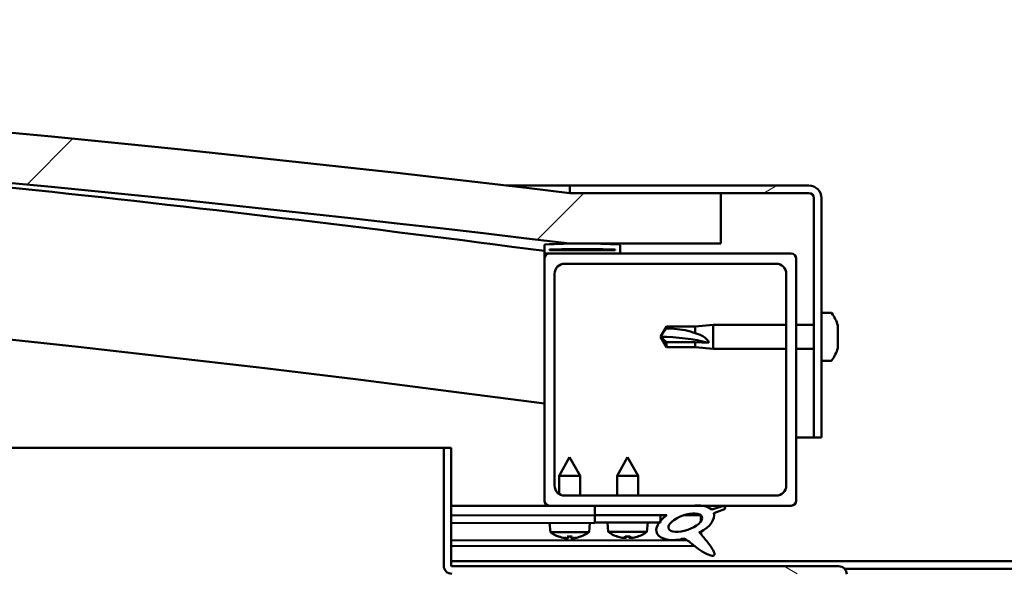
# Model space of a CAD drawing. Units: millimetres. Extents: x -6197 to 24268, y 3159 to 8837.
# Drawn here: x 18012 to 18207, y 7385 to 7494 of the extents above; entities that cross this region are included whole.
import ezdxf

# ---------------------------------------------------------------- set-up
doc = ezdxf.new("R2010")
doc.units = ezdxf.units.MM
doc.header["$LTSCALE"] = 25
doc.layers.add('Hatch (ISO)', color=7, linetype='Continuous', lineweight=18)
doc.layers.add('Visible (ISO)', color=7, linetype='Continuous', lineweight=50)
pattern_1 = [(150.00025, (0, 0), (-39.6872, -68.74094), [])]
pattern_2 = [(45, (0, 0), (-56.1266, 56.1266), [])]

msp = doc.modelspace()

# ---------------------------------------------------------------- hatches: boundary and pattern name
at = {"layer": 'Hatch (ISO)'}
h = msp.add_hatch(dxfattribs=at)
h.set_pattern_fill('ANSI31', color=256, scale=635, style=0)
h.set_pattern_definition(pattern_2)
edge = h.paths.add_edge_path()
edge.add_line((18121.14, 7449.91), (18151.14, 7449.91))
edge.add_line((18151.14, 7449.91), (18151.14, 7459.91))
edge.add_line((18151.14, 7459.91), (18121.14, 7459.91))
edge.add_ellipse((17571.14, 2893.08), major_axis=(550, 4566.83), ratio=1, start_angle=0, end_angle=13.73452)
edge.add_line((17021.14, 7459.91), (16991.14, 7459.91))
edge.add_line((16991.14, 7459.91), (16991.14, 7449.91))
edge.add_line((16991.14, 7449.91), (17021.14, 7449.91))
edge.add_ellipse((17571.14, 2883.08), major_axis=(-550, 4566.83), ratio=1, start_angle=346.26548, end_angle=360, ccw=False)
h = msp.add_hatch(dxfattribs=at)
h.set_pattern_fill('ANSI31', color=256, scale=635, angle=-15, style=0)
h.set_pattern_definition([(30, (0, 0), (-39.68753, 68.74075), [])])
edge = h.paths.add_edge_path()
edge.add_line((18168.64, 7461.41), (18121.14, 7461.41))
edge.add_line((18121.14, 7461.41), (18121.14, 7459.91))
edge.add_line((18121.14, 7459.91), (18151.14, 7459.91))
edge.add_line((18151.14, 7459.91), (18168.64, 7459.91))
edge.add_ellipse((18168.64, 7458.91), major_axis=(0, 1), ratio=1, start_angle=270, end_angle=360, ccw=False)
edge.add_line((18169.64, 7458.91), (18169.64, 7411.41))
edge.add_line((18169.64, 7411.41), (18171.14, 7411.41))
edge.add_line((18171.14, 7411.41), (18171.14, 7458.91))
edge.add_ellipse((18168.64, 7458.91), major_axis=(2.5, 0), ratio=1, start_angle=0, end_angle=90)
h = msp.add_hatch(dxfattribs=at)
h.set_pattern_fill('ANSI31', color=256, scale=635, angle=90.0002, style=0)
h.set_pattern_definition([(135.0002, (0, 0), (-56.1264, -56.1268), [])])
edge = h.paths.add_edge_path()
edge.add_line((18116.24, 7447.91), (18117.14, 7447.91))
edge.add_line((18117.14, 7447.91), (18131.04, 7447.91))
edge.add_ellipse((18131.04, 7448.01), major_axis=(0, -0.1), ratio=1, start_angle=0, end_angle=90)
edge.add_line((18131.14, 7448.01), (18131.14, 7449.61))
edge.add_ellipse((18131.04, 7449.61), major_axis=(0.1, 0), ratio=1, start_angle=0, end_angle=86.9836)
edge.add_ellipse((18123.64, 7309.18), major_axis=(7.41, 140.53), ratio=1, start_angle=0, end_angle=6.0328)
edge.add_ellipse((18116.24, 7449.61), major_axis=(-0.0053, 0.0999), ratio=1, start_angle=0, end_angle=86.9836)
edge.add_line((18116.14, 7449.61), (18116.14, 7448.01))
edge.add_ellipse((18116.24, 7448.01), major_axis=(-0.1, 0), ratio=1, start_angle=0, end_angle=90)
edge = h.paths.add_edge_path(flags=0)
edge.add_line((18117.14, 7448.6), (18117.14, 7448.7))
edge.add_ellipse((18123.64, 7237.5), major_axis=(-6.5, 211.2), ratio=1, start_angle=356.4744, end_angle=360, ccw=False)
edge.add_line((18130.14, 7448.7), (18130.14, 7448.6))
edge.add_line((18130.14, 7448.6), (18117.14, 7448.6))
edge = h.paths.add_edge_path()
edge.add_ellipse((17018.64, 7309.18), major_axis=(7.41, 140.53), ratio=1, start_angle=0, end_angle=6.0328)
edge.add_ellipse((17011.24, 7449.61), major_axis=(-0.0053, 0.0999), ratio=1, start_angle=0, end_angle=86.9836)
edge.add_line((17011.14, 7449.61), (17011.14, 7448.01))
edge.add_ellipse((17011.24, 7448.01), major_axis=(-0.1, 0), ratio=1, start_angle=0, end_angle=90)
edge.add_line((17011.24, 7447.91), (17025.14, 7447.91))
edge.add_line((17025.14, 7447.91), (17026.04, 7447.91))
edge.add_ellipse((17026.04, 7448.01), major_axis=(0, -0.1), ratio=1, start_angle=0, end_angle=90)
edge.add_line((17026.14, 7448.01), (17026.14, 7449.61))
edge.add_ellipse((17026.04, 7449.61), major_axis=(0.1, 0), ratio=1, start_angle=0, end_angle=86.9836)
edge = h.paths.add_edge_path(flags=0)
edge.add_ellipse((17018.64, 7237.5), major_axis=(-6.5, 211.2), ratio=1, start_angle=356.4744, end_angle=360)
edge.add_line((17012.14, 7448.7), (17012.14, 7448.6))
edge.add_line((17012.14, 7448.6), (17025.14, 7448.6))
edge.add_line((17025.14, 7448.6), (17025.14, 7448.7))
h = msp.add_hatch(dxfattribs=at)
h.set_pattern_fill('ANSI31', color=256, scale=635, style=0)
h.set_pattern_definition(pattern_2)
edge = h.paths.add_edge_path()
edge.add_line((18117.14, 7397.91), (18126.14, 7397.91))
edge.add_line((18126.14, 7397.91), (18145.36, 7397.91))
edge.add_line((18145.36, 7397.91), (18147.52, 7397.91))
edge.add_line((18147.52, 7397.91), (18165.14, 7397.91))
edge.add_ellipse((18165.14, 7398.91), major_axis=(0, -1), ratio=1, start_angle=0, end_angle=90)
edge.add_line((18166.14, 7398.91), (18166.14, 7446.91))
edge.add_ellipse((18165.14, 7446.91), major_axis=(1, 0), ratio=1, start_angle=0, end_angle=90)
edge.add_line((18165.14, 7447.91), (18131.04, 7447.91))
edge.add_line((18131.04, 7447.91), (18117.14, 7447.91))
edge.add_ellipse((18117.14, 7446.91), major_axis=(0, 1), ratio=1, start_angle=0, end_angle=90)
edge.add_line((18116.14, 7446.91), (18116.14, 7398.91))
edge.add_ellipse((18117.14, 7398.91), major_axis=(-1, 0), ratio=1, start_angle=0, end_angle=90)
edge = h.paths.add_edge_path(flags=0)
edge.add_line((18120.14, 7445.91), (18162.14, 7445.91))
edge.add_ellipse((18162.14, 7443.91), major_axis=(0, 2), ratio=1, start_angle=270, end_angle=360, ccw=False)
edge.add_line((18164.14, 7443.91), (18164.14, 7401.91))
edge.add_ellipse((18162.14, 7401.91), major_axis=(2, 0), ratio=1, start_angle=270, end_angle=360, ccw=False)
edge.add_line((18162.14, 7399.91), (18120.14, 7399.91))
edge.add_ellipse((18120.14, 7401.91), major_axis=(0, -2), ratio=1, start_angle=270, end_angle=360, ccw=False)
edge.add_line((18118.14, 7401.91), (18118.14, 7443.91))
edge.add_ellipse((18120.14, 7443.91), major_axis=(-2, 0), ratio=1, start_angle=270, end_angle=360, ccw=False)
h = msp.add_hatch(dxfattribs=at)
h.set_pattern_fill('ANSI31', color=256, scale=635, angle=105.0002, style=0)
h.set_pattern_definition(pattern_1)
edge = h.paths.add_edge_path()
edge.add_line((18097.64, 7386.01), (18097.64, 7409.41))
edge.add_line((18097.64, 7409.41), (18096.14, 7409.41))
edge.add_line((18096.14, 7409.41), (18096.14, 7386.01))
edge.add_ellipse((18097.74, 7386.01), major_axis=(-1.6, 0), ratio=1, start_angle=0, end_angle=90)
edge.add_line((18097.74, 7384.41), (18116.14, 7384.41))
edge.add_line((18116.14, 7384.41), (18136.14, 7384.41))
edge.add_line((18136.14, 7384.41), (18174.54, 7384.41))
edge.add_ellipse((18174.54, 7384.31), major_axis=(0, 0.1), ratio=1, start_angle=270, end_angle=360, ccw=False)
edge.add_line((18174.64, 7384.31), (18174.64, 7355.91))
edge.add_line((18174.64, 7355.91), (18176.14, 7355.91))
edge.add_line((18176.14, 7355.91), (18176.14, 7384.31))
edge.add_ellipse((18174.54, 7384.31), major_axis=(1.6, 0), ratio=1, start_angle=0, end_angle=90)
edge.add_line((18174.54, 7385.91), (18097.74, 7385.91))
edge.add_ellipse((18097.74, 7386.01), major_axis=(0, -0.1), ratio=1, start_angle=270, end_angle=360, ccw=False)
h = msp.add_hatch(dxfattribs=at)
h.set_pattern_fill('ANSI31', color=256, scale=635, angle=75.0002, style=0)
h.set_pattern_definition([(120.00018, (0, 0), (-68.74064, -39.6877), [])])
edge = h.paths.add_edge_path()
edge.add_line((18126.14, 7397.91), (18126.14, 7396.06))
edge.add_line((18126.14, 7396.06), (18139.14, 7396.06))
edge.add_line((18139.14, 7396.06), (18140.46, 7396.06))
edge.add_ellipse((18144.08, 7394.54), major_axis=(-5.67, -1.96), ratio=0.5, start_angle=299.1758, end_angle=319.2019)
edge.add_ellipse((18144.08, 7394.54), major_axis=(-5.67, -1.96), ratio=0.5, start_angle=319.2019, end_angle=325.0254)
edge.add_ellipse((18144.08, 7394.54), major_axis=(-5.67, -1.96), ratio=0.5, start_angle=325.0254, end_angle=429.9519)
edge.add_spline(control_points=[(18143.05, 7391.2), (18143.23, 7391.3), (18143.39, 7391.35), (18143.68, 7391.38), (18143.81, 7391.37), (18144.21, 7391.25), (18144.49, 7391.06), (18145.47, 7390.31), (18146.36, 7389.53), (18148.05, 7388.48), (18148.56, 7388.23), (18149.09, 7388.05), (18149.27, 7388), (18149.5, 7387.98), (18149.57, 7387.98), (18149.67, 7388), (18149.71, 7388.02), (18149.77, 7388.06), (18149.8, 7388.08), (18149.84, 7388.13), (18149.85, 7388.17), (18149.88, 7388.26), (18149.88, 7388.32), (18149.85, 7388.54), (18149.79, 7388.72), (18149.44, 7389.47), (18148.88, 7390.23), (18147.83, 7391.56), (18147.24, 7392.23), (18146.95, 7392.58), (18146.91, 7392.62), (18146.89, 7392.66), (18146.89, 7392.66), (18146.89, 7392.67), (18146.89, 7392.67), (18146.89, 7392.67), (18146.89, 7392.67), (18146.89, 7392.67), (18146.89, 7392.67), (18146.89, 7392.67), (18146.89, 7392.67), (18146.89, 7392.67), (18146.89, 7392.67), (18146.89, 7392.67), (18146.89, 7392.67), (18146.89, 7392.67), (18146.89, 7392.67), (18146.9, 7392.67), (18146.91, 7392.66), (18146.94, 7392.64), (18146.98, 7392.61), (18147.01, 7392.58)], knot_values=[-0.538559, -0.538559, -0.538559, -0.538559, -0.507833, -0.507833, -0.481106, -0.481106, -0.426136, -0.426136, -0.330552, -0.330552, -0.277595, -0.277595, -0.256974, -0.256974, -0.248377, -0.248377, -0.243357, -0.243357, -0.239143, -0.239143, -0.234338, -0.234338, -0.226799, -0.226799, -0.206537, -0.206537, -0.133701, -0.133701, -0.040703, -0.040703, -0.023072, -0.023072, -0.019306, -0.019306, -0.018095, -0.018095, -0.017602, -0.017602, -0.017324, -0.017324, -0.017094, -0.017094, -0.016834, -0.016834, -0.016427, -0.016427, -0.015386, -0.015386, -0.010918, -0.010918, 0, 0, 0, 0], degree=3, periodic=0)
edge.add_ellipse((18144.08, 7394.54), major_axis=(-5.67, -1.96), ratio=0.5, start_angle=110.7942, end_angle=179.3318)
edge.add_line((18149.76, 7396.46), (18151.91, 7397.2))
edge.add_spline(control_points=[(18151.91, 7397.2), (18151.94, 7397.25), (18151.96, 7397.31), (18151.99, 7397.4), (18152, 7397.45), (18152, 7397.53), (18151.99, 7397.56), (18151.97, 7397.62), (18151.95, 7397.65), (18151.88, 7397.71), (18151.84, 7397.74), (18151.7, 7397.8), (18151.59, 7397.83), (18151.49, 7397.84)], knot_values=[-0.096298, -0.096298, -0.096298, -0.096298, -0.079035, -0.079035, -0.065955, -0.065955, -0.055993, -0.055993, -0.045339, -0.045339, -0.029657, -0.029657, 0, 0, 0, 0], degree=3, periodic=0)
edge.add_line((18151.49, 7397.84), (18149.34, 7397.13))
edge.add_ellipse((18144.08, 7394.54), major_axis=(-5.67, -1.96), ratio=0.5, start_angle=194.0585, end_angle=223.4724)
edge.add_ellipse((18144.08, 7394.54), major_axis=(-5.67, -1.96), ratio=0.5, start_angle=223.4724, end_angle=247.3218)
edge.add_line((18145.36, 7397.91), (18126.14, 7397.91))
edge = h.paths.add_edge_path(flags=0)
edge.add_ellipse((18144.08, 7394.54), major_axis=(3.31, 1.14), ratio=0.428571, start_angle=0, end_angle=360)
h = msp.add_hatch(dxfattribs=at)
h.set_pattern_fill('ANSI31', color=256, scale=635, angle=105.0002, style=0)
h.set_pattern_definition(pattern_1)
h.paths.add_polyline_path([(18126.14, 7396.06), (18126.14, 7394.56), (18138.87, 7394.56), (18139.14, 7394.56), (18139.14, 7394.91), (18139.14, 7396.06)])

# ---------------------------------------------------------------- linework, layer by layer
at = {"layer": 'Visible (ISO)'}
for p, q in [((18108.54, 7461.41), (18121.14, 7461.41)), ((18168.64, 7461.41), (18121.14, 7461.41)), ((18121.14, 7461.41), (18121.14, 7459.91)), ((18121.14, 7459.91), (18168.64, 7459.91)), ((18151.14, 7459.91), (18121.14, 7459.91)), ((18151.14, 7449.91), (18151.14, 7459.91)), ((18169.64, 7458.91), (18169.64, 7411.41)), ((18171.14, 7411.41), (18171.14, 7458.91)), ((18116.14, 7449.61), (18116.14, 7448.01)), ((18117.14, 7448.6), (18117.14, 7448.7)), ((18130.14, 7448.7), (18117.14, 7448.7)), ((18130.14, 7448.6), (18117.14, 7448.6)), ((18121.14, 7449.91), (18151.14, 7449.91)), ((18130.14, 7448.7), (18130.14, 7448.6)), ((18131.14, 7448.01), (18131.14, 7449.61)), ((18116.14, 7446.91), (18116.14, 7448.01)), ((18116.24, 7447.91), (18116.14, 7447.91)), ((18116.14, 7446.91), (18116.14, 7398.91)), ((18116.24, 7447.91), (18131.04, 7447.91)), ((18165.14, 7447.91), (18117.14, 7447.91)), ((18166.14, 7398.91), (18166.14, 7446.91)), ((18120.14, 7445.91), (18162.14, 7445.91)), ((18118.14, 7401.91), (18118.14, 7443.91)), ((18164.14, 7443.91), (18164.14, 7401.91)), ((18173.03, 7436.16), (18171.14, 7436.16)), ((18139.14, 7431.41), (18140.33, 7433.46)), ((18140.33, 7433.46), (18140.33, 7433.08)), ((18146.07, 7433.46), (18140.33, 7433.46)), ((18146.07, 7433.46), (18149.64, 7433.81)), ((18146.07, 7433.46), (18146.07, 7432.14)), ((18149.64, 7433.81), (18149.64, 7429.01)), ((18164.14, 7433.81), (18149.64, 7433.81)), ((18169.64, 7433.81), (18166.14, 7433.81)), ((18174.38, 7433.62), (18174.38, 7433.61)), ((18174.38, 7433.6), (18174.38, 7433.61)), ((18174.38, 7433.6), (18174.38, 7432.64)), ((18174.38, 7432.64), (18174.38, 7432.38)), ((18140.33, 7430.33), (18139.14, 7431.41)), ((18139.14, 7431.41), (18140.33, 7429.36)), ((18174.38, 7432.26), (18174.38, 7432.38)), ((18174.38, 7432.26), (18174.38, 7430.44)), ((18146.07, 7430.33), (18140.33, 7430.33)), ((18140.33, 7430.33), (18140.33, 7429.36)), ((18146.07, 7429.36), (18140.33, 7429.36)), ((18148.72, 7430.19), (18146.07, 7430.33)), ((18146.07, 7430.33), (18146.07, 7429.36)), ((18146.07, 7429.36), (18149.64, 7429.01)), ((18164.14, 7429.01), (18149.64, 7429.01)), ((18169.64, 7429.01), (18166.14, 7429.01)), ((18174.38, 7430.15), (18174.37, 7430.15)), ((18174.38, 7430.44), (18174.38, 7430.18)), ((18174.38, 7430.15), (18174.38, 7430.18)), ((18174.38, 7430.15), (18174.38, 7430.08)), ((18174.38, 7430.08), (18174.38, 7430.07)), ((18174.38, 7430.08), (18174.38, 7430.08)), ((18174.38, 7430.07), (18174.38, 7429.21)), ((18174.38, 7429.21), (18174.38, 7429.2)), ((18173.03, 7426.66), (18171.14, 7426.66)), ((18169.64, 7411.41), (18166.14, 7411.41)), ((18169.64, 7411.41), (18171.14, 7411.41)), ((17499.7, 7409.41), (18096.14, 7409.41)), ((18097.64, 7409.41), (18096.14, 7409.41)), ((18096.14, 7409.41), (18096.14, 7386.01)), ((18097.64, 7386.01), (18097.64, 7409.41)), ((18121.12, 7407.51), (18119.03, 7403.81)), ((18121.12, 7407.51), (18123.23, 7403.82)), ((18132.64, 7407.56), (18130.54, 7403.86)), ((18132.64, 7407.56), (18134.74, 7403.86)), ((18123.23, 7403.82), (18119.03, 7403.81)), ((18119.03, 7400.25), (18119.03, 7403.81)), ((18123.23, 7399.91), (18123.23, 7403.82)), ((18134.74, 7403.86), (18130.54, 7403.86)), ((18130.54, 7399.91), (18130.54, 7403.86)), ((18134.74, 7399.91), (18134.74, 7403.86)), ((18162.14, 7399.91), (18120.14, 7399.91)), ((18117.14, 7397.91), (18097.64, 7397.91)), ((18097.64, 7397.9), (18105.16, 7397.91)), ((18097.64, 7397.82), (18126.14, 7397.87)), ((18117.14, 7397.91), (18165.14, 7397.91)), ((18119.04, 7397.86), (18119.04, 7397.91)), ((18123.24, 7397.87), (18123.24, 7397.91)), ((18126.14, 7397.91), (18126.14, 7396.06)), ((18145.36, 7397.91), (18126.14, 7397.91)), ((18151.49, 7397.84), (18149.34, 7397.13)), ((18097.64, 7395.97), (18126.14, 7396.02)), ((18097.64, 7395.97), (18126.14, 7396.02)), ((18126.14, 7396.06), (18140.46, 7396.06)), ((18126.14, 7396.06), (18126.14, 7394.56)), ((18139.14, 7396.06), (18126.14, 7396.06)), ((18126.14, 7396.02), (18126.14, 7394.52)), ((18139.14, 7394.56), (18139.14, 7396.06)), ((18139.14, 7396.05), (18140.44, 7396.05)), ((18143.89, 7396.06), (18147.07, 7396.06)), ((18147.21, 7395.95), (18147.21, 7394.86)), ((18149.76, 7396.46), (18151.91, 7397.2)), ((18097.64, 7394.47), (18126.14, 7394.52)), ((18117.31, 7392.66), (18117.14, 7394.51)), ((18124.99, 7392.68), (18125.14, 7394.52)), ((18126.14, 7394.56), (18139.14, 7394.56)), ((18128.81, 7392.72), (18128.64, 7394.56)), ((18136.48, 7392.72), (18136.64, 7394.56)), ((18124.99, 7392.68), (18117.31, 7392.66)), ((18119.01, 7391.79), (18119.03, 7391.79)), ((18120.44, 7391.48), (18120.44, 7391.5)), ((18120.68, 7391.79), (18121.62, 7391.79)), ((18120.85, 7391.5), (18120.87, 7391.79)), ((18121.45, 7391.5), (18121.43, 7391.79)), ((18121.86, 7391.48), (18121.86, 7391.5)), ((18123.27, 7391.79), (18123.29, 7391.79)), ((18136.48, 7392.72), (18128.81, 7392.72)), ((18130.5, 7391.84), (18130.52, 7391.84)), ((18131.93, 7391.53), (18131.94, 7391.55)), ((18132.17, 7391.84), (18133.12, 7391.84)), ((18132.34, 7391.55), (18132.37, 7391.84)), ((18132.95, 7391.55), (18132.92, 7391.84)), ((18133.35, 7391.53), (18133.35, 7391.55)), ((18134.77, 7391.84), (18134.78, 7391.84)), ((18147.22, 7392.71), (18147.22, 7392.26)), ((18097.64, 7391.01), (18144.43, 7391.09)), ((18097.64, 7389.89), (18145.87, 7389.98)), ((18097.64, 7386.91), (18294.64, 7386.91)), ((18174.54, 7385.91), (18097.74, 7385.91)), ((18175.71, 7385.41), (18216.58, 7385.41))]:
    msp.add_line(p, q, dxfattribs=at)
for centre, radius, start, end in [((17571.14, 2893.08), 4599.83, 83.13274, 96.86726), ((17571.14, 2883.08), 4599.83, 83.13274, 96.86726), ((17571.14, 3310.82), 4173.35, 82.49628, 85.38024), ((18168.64, 7458.91), 2.5, 0, 90), ((18168.64, 7458.91), 1, 0, 90), ((17571.14, 3310.82), 4143.35, 82.44163, 90.69567), ((18116.24, 7449.61), 0.1, 93.0164, 180), ((18123.64, 7309.18), 140.73, 86.9836, 93.0164), ((18123.64, 7237.5), 211.3, 88.2372, 91.7628), ((18131.04, 7449.61), 0.1, 0, 86.9836), ((18116.24, 7448.01), 0.1, 180, 270), ((18117.14, 7446.91), 1, 90, 180), ((18131.04, 7448.01), 0.1, 270, 0), ((18165.14, 7446.91), 1, 0, 90), ((18120.14, 7443.91), 2, 90, 180), ((18162.14, 7443.91), 2, 0, 90), ((18173.03, 7435.96), 0.2, 35.6853, 90), ((18166.69, 7431.41), 8, 16.3025, 35.6853), ((18166.69, 7431.41), 8, 16.0077, 16.3025), ((18166.69, 7431.41), 8, 324.3147, 343.6975), ((18166.69, 7431.41), 8, 343.6975, 343.9923), ((18173.03, 7426.86), 0.2, 270, 324.3147), ((18120.14, 7401.91), 2, 180, 270), ((18162.14, 7401.91), 2, 270, 0), ((18117.14, 7398.91), 1, 180, 270), ((18165.14, 7398.91), 1, 270, 0), ((18121.14, 7397.91), 6.5, 233.9057, 250.2198), ((18119.01, 7391.99), 0.206, 250.2198, 270.1013), ((18123.29, 7392), 0.206, 270.1013, 289.9828), ((18121.14, 7397.91), 6.5, 289.9828, 306.2969), ((18132.64, 7397.96), 6.5, 233.8044, 250.1185), ((18130.5, 7392.04), 0.206, 250.1185, 270), ((18134.78, 7392.04), 0.206, 270, 289.8815), ((18132.64, 7397.96), 6.5, 289.8815, 306.1956), ((18097.74, 7386.01), 1.6, 180, 270), ((18097.74, 7386.01), 0.1, 180, 270), ((18174.54, 7384.31), 1.6, 0, 90)]:
    msp.add_arc(centre, radius, start, end, dxfattribs=at)
for centre, major_axis, ratio, start_param, end_param in [((18139.14, 7420.35), (21, 0), 0.526573, 1.097432, 1.570796), ((18144.08, 7394.54), (-5.67, -1.96), 0.5, 3.386959, 4.31658), ((18144.08, 7394.54), (-5.67, -1.96), 0.5, 5.221602, 7.504076), ((18144.08, 7394.54), (-5.67, -1.96), 0.5, 1.933724, 3.129931), ((18121.06, 7397.88), (-2.83, 5.83), 0.979749, 2.351624, 2.529771), ((18119.43, 7396.37), (3.84, -4.25), 0.664926, 5.510896, 5.582433), ((18123.19, 7396.38), (-3.43, -4.58), 0.554863, 0.162804, 0.234341), ((18120.18, 7391.15), (-0.224, -0.452), 0.299538, 2.511352, 2.574157), ((18121.58, 7397.88), (-0.56, -6.46), 0.180266, 5.951633, 6.12978), ((18120.7, 7397.88), (0.59, -6.46), 0.180266, 0.153405, 0.331552), ((18122.85, 7396.38), (3.82, 4.26), 0.664926, 3.842345, 3.913882), ((18119.09, 7396.37), (3.45, -4.57), 0.554863, 6.048844, 6.120382), ((18122.12, 7391.16), (-0.226, 0.451), 0.299538, 0.567435, 0.630241), ((18121.22, 7397.88), (-2.81, -5.84), 0.979749, 0.611822, 0.789969), ((18132.56, 7397.92), (-2.82, 5.84), 0.979749, 2.351624, 2.529771), ((18130.94, 7396.42), (3.83, -4.25), 0.664926, 5.510896, 5.582433), ((18134.69, 7396.42), (-3.44, -4.58), 0.554863, 0.162804, 0.234341), ((18131.67, 7391.2), (-0.225, -0.452), 0.299538, 2.511352, 2.574157), ((18133.08, 7397.92), (-0.57, -6.46), 0.180266, 5.951633, 6.12978), ((18132.21, 7397.92), (0.57, -6.46), 0.180266, 0.153405, 0.331552), ((18134.35, 7396.42), (3.83, 4.25), 0.664926, 3.842345, 3.913882), ((18130.6, 7396.42), (3.44, -4.58), 0.554863, 6.048844, 6.120382), ((18133.62, 7391.2), (-0.225, 0.452), 0.299538, 0.567435, 0.630241), ((18132.72, 7397.92), (-2.82, -5.84), 0.979749, 0.611822, 0.789969)]:
    msp.add_ellipse(centre, major_axis=major_axis, ratio=ratio, start_param=start_param, end_param=end_param, dxfattribs=at)
msp.add_ellipse((18144.08, 7394.54), major_axis=(3.31, 1.14), ratio=0.428571, dxfattribs=at)
for points in [[(18139.14, 7431.41), (18139.53, 7431.97), (18139.92, 7432.54), (18140.33, 7433.08)], [(18120.68, 7391.79), (18120.67, 7391.79), (18120.67, 7391.79), (18120.66, 7391.8)], [(18121.63, 7391.8), (18121.63, 7391.8), (18121.63, 7391.79), (18121.62, 7391.79)], [(18132.17, 7391.84), (18132.17, 7391.84), (18132.16, 7391.84), (18132.16, 7391.85)], [(18133.13, 7391.85), (18133.12, 7391.84), (18133.12, 7391.84), (18133.12, 7391.84)]]:
    msp.add_open_spline(points, degree=3, dxfattribs=at)
for points, knots in [([(18140.33, 7433.08), (18140.66, 7433.07), (18141, 7433.05), (18142.08, 7432.98), (18142.83, 7432.91), (18144.28, 7432.67), (18144.99, 7432.51), (18145.79, 7432.24), (18145.94, 7432.19), (18146.07, 7432.14)], [1.0298299, 1.0298299, 1.0298299, 1.0298299, 1.1268672, 1.1268672, 1.3401618, 1.3401618, 1.5534565, 1.5534565, 1.5990374, 1.5990374, 1.5990374, 1.5990374]), ([(18174.38, 7433.6), (18174.38, 7433.62), (18174.37, 7433.64), (18174.37, 7433.66), (18174.37, 7433.66), (18174.38, 7433.64), (18174.38, 7433.63), (18174.38, 7433.61)], [0.17438702, 0.17438702, 0.17438702, 0.17438702, 0.18896797, 0.18896797, 0.20586323, 0.20586323, 0.21737851, 0.21737851, 0.21737851, 0.21737851]), ([(18174.38, 7432.26), (18174.38, 7432.31), (18174.37, 7432.36), (18174.37, 7432.47), (18174.37, 7432.52), (18174.38, 7432.59), (18174.38, 7432.61), (18174.38, 7432.64)], [0.17438702, 0.17438702, 0.17438702, 0.17438702, 0.18896797, 0.18896797, 0.20586323, 0.20586323, 0.21737851, 0.21737851, 0.21737851, 0.21737851]), ([(18174.37, 7432.53), (18174.37, 7432.52), (18174.37, 7432.51), (18174.38, 7432.46), (18174.38, 7432.42), (18174.38, 7432.38)], [0.20240452, 0.20240452, 0.20240452, 0.20240452, 0.20586323, 0.20586323, 0.21737852, 0.21737852, 0.21737852, 0.21737852]), ([(18146.07, 7432.14), (18146.33, 7432.06), (18146.59, 7431.98), (18147.16, 7431.74), (18147.48, 7431.59), (18148.06, 7431.21), (18148.36, 7430.96), (18148.59, 7430.62), (18148.64, 7430.54), (18148.7, 7430.36), (18148.72, 7430.27), (18148.72, 7430.19)], [0.9725494, 0.9725494, 0.9725494, 0.9725494, 1.0547969, 1.0547969, 1.1648244, 1.1648244, 1.2623094, 1.2623094, 1.290226, 1.290226, 1.3181426, 1.3181426, 1.3181426, 1.3181426]), ([(18174.38, 7430.07), (18174.38, 7430.1), (18174.37, 7430.13), (18174.37, 7430.21), (18174.37, 7430.27), (18174.38, 7430.36), (18174.38, 7430.4), (18174.38, 7430.44)], [0.17438702, 0.17438702, 0.17438702, 0.17438702, 0.18896797, 0.18896797, 0.20586323, 0.20586323, 0.21737852, 0.21737852, 0.21737852, 0.21737852]), ([(18174.37, 7430.29), (18174.37, 7430.28), (18174.37, 7430.27), (18174.38, 7430.23), (18174.38, 7430.2), (18174.38, 7430.18)], [0.20240452, 0.20240452, 0.20240452, 0.20240452, 0.20586323, 0.20586323, 0.21737852, 0.21737852, 0.21737852, 0.21737852]), ([(18174.37, 7429.16), (18174.37, 7429.17), (18174.37, 7429.17), (18174.38, 7429.18), (18174.38, 7429.19), (18174.38, 7429.21)], [0.20240452, 0.20240452, 0.20240452, 0.20240452, 0.20586323, 0.20586323, 0.21737852, 0.21737852, 0.21737852, 0.21737852]), ([(18151.91, 7397.2), (18151.94, 7397.25), (18151.96, 7397.31), (18151.99, 7397.4), (18152, 7397.45), (18152, 7397.53), (18151.99, 7397.56), (18151.97, 7397.62), (18151.95, 7397.65), (18151.88, 7397.71), (18151.84, 7397.74), (18151.7, 7397.8), (18151.59, 7397.83), (18151.49, 7397.84)], [-0.09629835, -0.09629835, -0.09629835, -0.09629835, -0.07903467, -0.07903467, -0.06595543, -0.06595543, -0.05599276, -0.05599276, -0.04533894, -0.04533894, -0.02965727, -0.02965727, 0, 0, 0, 0]), ([(18120.44, 7391.48), (18120.44, 7391.48), (18120.44, 7391.48), (18120.44, 7391.48), (18120.43, 7391.47), (18120.4, 7391.47), (18120.38, 7391.47), (18120.33, 7391.48), (18120.29, 7391.48), (18120.22, 7391.49), (18120.18, 7391.49), (18120.13, 7391.5), (18120.11, 7391.5), (18120.09, 7391.51)], [0.0217824, 0.0217824, 0.0217824, 0.0217824, 0.02240783, 0.02240783, 0.03336567, 0.03336567, 0.04432351, 0.04432351, 0.05536278, 0.05536278, 0.06640205, 0.06640205, 0.07177154, 0.07177154, 0.07177154, 0.07177154]), ([(18120.84, 7391.51), (18120.85, 7391.5), (18120.85, 7391.5), (18120.83, 7391.49), (18120.81, 7391.48), (18120.77, 7391.48), (18120.74, 7391.47), (18120.68, 7391.47), (18120.64, 7391.47), (18120.59, 7391.48), (18120.57, 7391.48), (18120.55, 7391.48)], [0, 0, 0, 0, 0.01116716, 0.01116716, 0.02233431, 0.02233431, 0.03329353, 0.03329353, 0.04425275, 0.04425275, 0.04996652, 0.04996652, 0.04996652, 0.04996652]), ([(18121.75, 7391.48), (18121.75, 7391.48), (18121.75, 7391.48), (18121.71, 7391.48), (18121.67, 7391.48), (18121.6, 7391.47), (18121.57, 7391.47), (18121.51, 7391.48), (18121.49, 7391.48), (18121.46, 7391.49), (18121.45, 7391.49), (18121.45, 7391.5), (18121.45, 7391.51), (18121.46, 7391.51)], [0.02178159, 0.02178159, 0.02178159, 0.02178159, 0.02232447, 0.02232447, 0.03332398, 0.03332398, 0.04432349, 0.04432349, 0.05536276, 0.05536276, 0.06640202, 0.06640202, 0.07177151, 0.07177151, 0.07177151, 0.07177151]), ([(18122.2, 7391.51), (18122.17, 7391.5), (18122.13, 7391.5), (18122.05, 7391.49), (18122.02, 7391.48), (18121.96, 7391.48), (18121.93, 7391.48), (18121.89, 7391.48), (18121.87, 7391.48), (18121.86, 7391.48), (18121.86, 7391.48), (18121.86, 7391.48)], [0, 0, 0, 0, 0.01116716, 0.01116716, 0.02233431, 0.02233431, 0.03329353, 0.03329353, 0.04425275, 0.04425275, 0.04996652, 0.04996652, 0.04996652, 0.04996652]), ([(18131.93, 7391.53), (18131.93, 7391.53), (18131.93, 7391.53), (18131.93, 7391.52), (18131.93, 7391.52), (18131.9, 7391.52), (18131.87, 7391.52), (18131.82, 7391.52), (18131.79, 7391.53), (18131.72, 7391.53), (18131.68, 7391.54), (18131.63, 7391.55), (18131.61, 7391.55), (18131.59, 7391.55)], [0.02178159, 0.02178159, 0.02178159, 0.02178159, 0.02232447, 0.02232447, 0.03332398, 0.03332398, 0.04432349, 0.04432349, 0.05536276, 0.05536276, 0.06640202, 0.06640202, 0.07177151, 0.07177151, 0.07177151, 0.07177151]), ([(18132.34, 7391.55), (18132.34, 7391.55), (18132.34, 7391.54), (18132.32, 7391.53), (18132.31, 7391.53), (18132.27, 7391.52), (18132.24, 7391.52), (18132.17, 7391.52), (18132.14, 7391.52), (18132.08, 7391.52), (18132.06, 7391.53), (18132.04, 7391.53)], [0, 0, 0, 0, 0.01116716, 0.01116716, 0.02233431, 0.02233431, 0.03329353, 0.03329353, 0.04425275, 0.04425275, 0.04996652, 0.04996652, 0.04996652, 0.04996652]), ([(18133.25, 7391.53), (18133.24, 7391.53), (18133.24, 7391.53), (18133.2, 7391.52), (18133.16, 7391.52), (18133.09, 7391.52), (18133.06, 7391.52), (18133.01, 7391.52), (18132.99, 7391.53), (18132.96, 7391.53), (18132.95, 7391.54), (18132.95, 7391.55), (18132.95, 7391.55), (18132.95, 7391.55)], [0.0217824, 0.0217824, 0.0217824, 0.0217824, 0.02240783, 0.02240783, 0.03336567, 0.03336567, 0.04432351, 0.04432351, 0.05536278, 0.05536278, 0.06640205, 0.06640205, 0.07177154, 0.07177154, 0.07177154, 0.07177154]), ([(18133.7, 7391.55), (18133.66, 7391.55), (18133.62, 7391.54), (18133.55, 7391.53), (18133.51, 7391.53), (18133.45, 7391.52), (18133.42, 7391.52), (18133.38, 7391.52), (18133.37, 7391.52), (18133.36, 7391.52), (18133.35, 7391.53), (18133.35, 7391.53)], [0, 0, 0, 0, 0.01116716, 0.01116716, 0.02233431, 0.02233431, 0.03329353, 0.03329353, 0.04425275, 0.04425275, 0.04996746, 0.04996746, 0.04996746, 0.04996746]), ([(18143.05, 7391.2), (18143.23, 7391.3), (18143.39, 7391.35), (18143.68, 7391.38), (18143.81, 7391.37), (18144.21, 7391.25), (18144.49, 7391.06), (18145.47, 7390.31), (18146.36, 7389.53), (18148.05, 7388.48), (18148.56, 7388.23), (18149.09, 7388.05), (18149.27, 7388), (18149.5, 7387.98), (18149.57, 7387.98), (18149.67, 7388), (18149.71, 7388.02), (18149.77, 7388.06), (18149.8, 7388.08), (18149.84, 7388.13), (18149.85, 7388.17), (18149.88, 7388.26), (18149.88, 7388.32), (18149.85, 7388.54), (18149.79, 7388.72), (18149.44, 7389.47), (18148.88, 7390.23), (18147.83, 7391.56), (18147.24, 7392.23), (18146.95, 7392.58), (18146.91, 7392.62), (18146.89, 7392.66), (18146.89, 7392.66), (18146.89, 7392.67), (18146.89, 7392.67), (18146.89, 7392.67), (18146.89, 7392.67), (18146.89, 7392.67), (18146.89, 7392.67), (18146.89, 7392.67), (18146.89, 7392.67), (18146.89, 7392.67), (18146.89, 7392.67), (18146.89, 7392.67), (18146.89, 7392.67), (18146.89, 7392.67), (18146.89, 7392.67), (18146.9, 7392.67), (18146.91, 7392.66), (18146.94, 7392.64), (18146.98, 7392.61), (18147.01, 7392.58)], [-0.5385589, -0.5385589, -0.5385589, -0.5385589, -0.5078334, -0.5078334, -0.4811062, -0.4811062, -0.4261361, -0.4261361, -0.3305517, -0.3305517, -0.277595, -0.277595, -0.2569736, -0.2569736, -0.2483772, -0.2483772, -0.2433575, -0.2433575, -0.2391433, -0.2391433, -0.2343379, -0.2343379, -0.2267991, -0.2267991, -0.2065366, -0.2065366, -0.1337013, -0.1337013, -0.0407033, -0.0407033, -0.0230715, -0.0230715, -0.019306, -0.019306, -0.0180953, -0.0180953, -0.0176024, -0.0176024, -0.0173237, -0.0173237, -0.0170939, -0.0170939, -0.016834, -0.016834, -0.0164271, -0.0164271, -0.0153856, -0.0153856, -0.010918, -0.010918, 0, 0, 0, 0])]:
    msp.add_open_spline(points, degree=3, knots=knots, dxfattribs=at)

doc.saveas('drawing.dxf')
